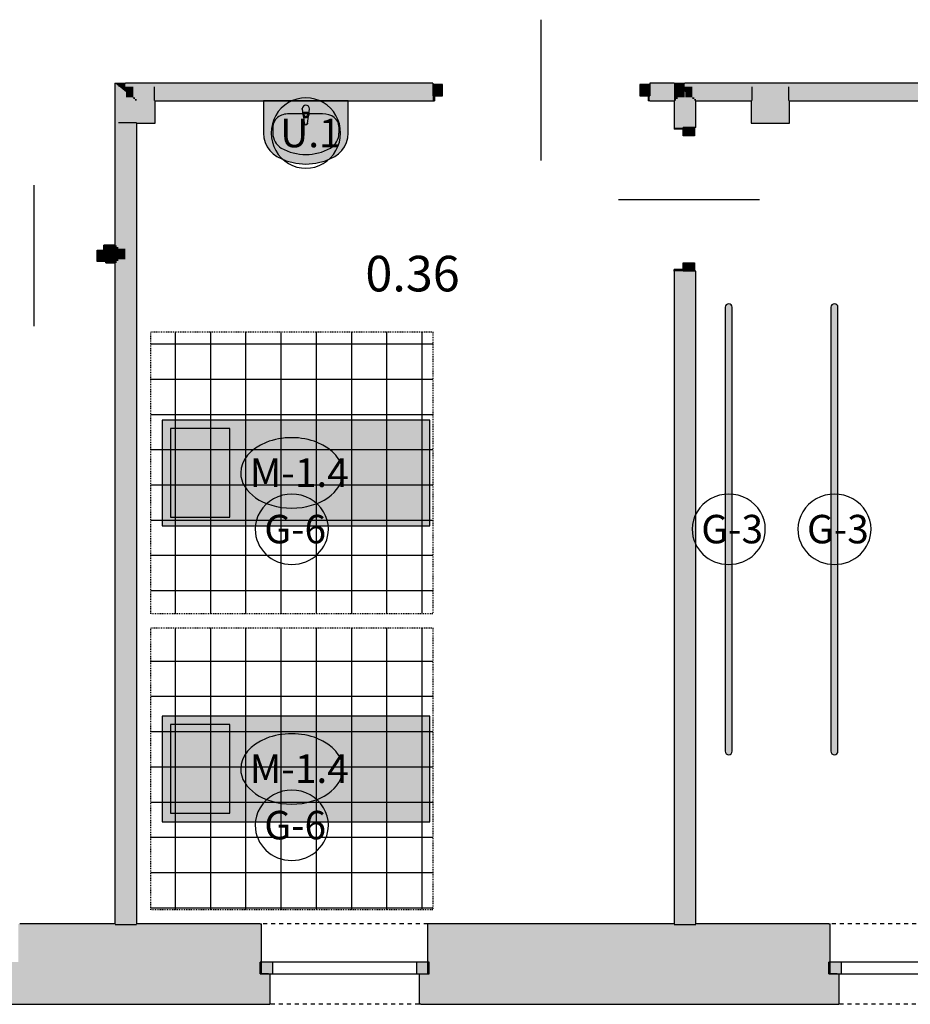
# Model space of a CAD drawing. Extents: x 300 to 9950, y 50 to 2920.
# Drawn here: x 5621 to 6253, y 709 to 1408 of the extents above; entities that cross this region are included whole.
import ezdxf
from ezdxf.xclip import XClip

# ---------------------------------------------------------------- set-up
doc = ezdxf.new("R2010")
doc.units = 0
doc.header["$MEASUREMENT"] = 0
doc.header["$XCLIPFRAME"] = 0
doc.linetypes.add('PRZERYWANA', pattern=[56.444445, 28.222222, -28.222222])
doc.linetypes.add('PRZERYWANA KRÓTKA', pattern=[12, 6, -6])
for name, color, linetype in [('OPISY - MEBLE', 7, 'Continuous'), ('STREFY', 7, 'Continuous'), ('SŁUPY', 7, 'Continuous'), ('WINDY', 7, 'Continuous'), ('WYPOSAŻENIE - MEBLE', 7, 'Continuous'), ('WYPOSAŻENIE SANITARNE', 7, 'Continuous'), ('ŚCIANY DZIAŁOWE', 7, 'Continuous'), ('ŚCIANY KONSTRUKCYJNE.ZEWN.', 7, 'Continuous')]:
    doc.layers.add(name, color=color, linetype=linetype)
doc.styles.add('GENERATED_STYLE_4', font='txt')
pattern_1 = [(0, (2831.63, 352.508), (0, 25), []), (90, (2831.63, 352.508), (-25, 0), [])]

# ---------------------------------------------------------------- blocks, each defined once
blk = doc.blocks.new('Rysunek_2_3', base_point=(2831.63, 352.51))
at = {"layer": 'SŁUPY', "linetype": 'Continuous', "lineweight": 5, "ltscale": 0.101}
for points in [[(5690.13, 1361.01), (5690.13, 1334.01), (5691.13, 1334.01), (5691.13, 1335.01), (5691.13, 1360.01), (5691.13, 1360.49), (5690.49, 1361.01)], [(5691.13, 1361.01), (5690.49, 1361.01), (5691.13, 1360.49)], [(5691.13, 1360.49), (5691.73, 1360.01), (5696.13, 1360.01), (5696.13, 1361.01), (5691.13, 1361.01)], [(5691.13, 1360.01), (5691.73, 1360.01), (5691.13, 1360.49)], [(5696.13, 1360.01), (5696.63, 1360.01), (5701.63, 1360.01), (5716.13, 1360.01), (5717.13, 1360.01), (5717.13, 1361.01), (5696.13, 1361.01)], [(5716.13, 1352.51), (5717.13, 1352.51), (5717.13, 1360.01), (5716.13, 1360.01)], [(6167.13, 1361.01), (6140.13, 1361.01), (6140.13, 1360.01), (6141.13, 1360.01), (6166.13, 1360.01), (6167.13, 1360.01)], [(6140.13, 1352.51), (6141.13, 1352.51), (6141.13, 1360.01), (6140.13, 1360.01)], [(6166.13, 1352.51), (6167.13, 1352.51), (6167.13, 1360.01), (6166.13, 1360.01)], [(5704.13, 1334.01), (5717.13, 1334.01), (5717.13, 1350.01), (5716.13, 1350.01), (5716.13, 1335.01), (5704.13, 1335.01)], [(5716.13, 1352.51), (5716.13, 1351.26), (5717.13, 1351.26), (5717.13, 1352.51)], [(5716.13, 1351.26), (5716.13, 1350.01), (5717.13, 1350.01), (5717.13, 1351.26)], [(6140.13, 1352.51), (6140.13, 1351.26), (6141.13, 1351.26), (6141.13, 1352.51)], [(6140.13, 1350.01), (6141.13, 1350.01), (6141.13, 1351.26), (6140.13, 1351.26)], [(6140.13, 1334.01), (6167.13, 1334.01), (6167.13, 1350.01), (6166.13, 1350.01), (6166.13, 1335.01), (6141.13, 1335.01), (6141.13, 1350.01), (6140.13, 1350.01)], [(6166.13, 1352.51), (6166.13, 1351.26), (6167.13, 1351.26), (6167.13, 1352.51)], [(6166.13, 1350.01), (6167.13, 1350.01), (6167.13, 1351.26), (6166.13, 1351.26)], [(5691.13, 1335.01), (5691.13, 1334.01), (5696.13, 1334.01), (5696.13, 1335.01)], [(5696.13, 1334.01), (5696.63, 1334.01), (5696.63, 1335.01), (5696.13, 1335.01)], [(5701.63, 1335.01), (5696.63, 1335.01), (5696.63, 1334.01), (5701.63, 1334.01)], [(5701.63, 1334.01), (5702.88, 1334.01), (5702.88, 1335.01), (5701.63, 1335.01)], [(5702.88, 1334.01), (5704.13, 1334.01), (5704.13, 1335.01), (5702.88, 1335.01)]]:
    blk.add_hatch(color=250, dxfattribs=at).paths.add_polyline_path(points)
at = {"layer": 'SŁUPY', "linetype": 'Continuous', "ltscale": 0.101}
for points in [[(5691.73, 1360.01), (5691.13, 1360.01), (5691.13, 1335.01), (5696.13, 1335.01), (5696.13, 1356.46)], [(5696.13, 1360.01), (5691.73, 1360.01), (5696.13, 1356.46)], [(5696.13, 1360.01), (5696.13, 1356.46), (5696.63, 1356.06), (5696.63, 1360.01)], [(5696.13, 1335.01), (5696.63, 1335.01), (5696.63, 1352.51), (5696.63, 1356.06), (5696.13, 1356.46)], [(5701.63, 1360.01), (5696.63, 1360.01), (5696.63, 1356.06), (5701.03, 1352.51), (5701.63, 1352.51)], [(5696.63, 1356.06), (5696.63, 1352.51), (5701.03, 1352.51)], [(5716.13, 1360.01), (5701.63, 1360.01), (5701.63, 1352.51), (5702.88, 1352.51), (5716.13, 1352.51)], [(6141.13, 1352.51), (6166.13, 1352.51), (6166.13, 1360.01), (6141.13, 1360.01)], [(5696.63, 1352.51), (5696.63, 1335.01), (5701.63, 1335.01), (5701.63, 1351.26), (5701.63, 1352.02), (5701.03, 1352.51)], [(5701.03, 1352.51), (5701.63, 1352.02), (5701.63, 1352.51)], [(5701.63, 1352.02), (5702.58, 1351.26), (5702.88, 1351.26), (5702.88, 1352.51), (5701.63, 1352.51)], [(5701.63, 1352.02), (5701.63, 1351.26), (5702.58, 1351.26)], [(5701.63, 1335.01), (5702.88, 1335.01), (5702.88, 1350.01), (5702.88, 1351.02), (5702.58, 1351.26), (5701.63, 1351.26)], [(5702.58, 1351.26), (5702.88, 1351.02), (5702.88, 1351.26)], [(5702.88, 1351.26), (5704.13, 1351.26), (5716.13, 1351.26), (5716.13, 1352.51), (5702.88, 1352.51)], [(5704.13, 1351.26), (5702.88, 1351.26), (5702.88, 1351.02), (5704.13, 1350.01)], [(5702.88, 1351.02), (5702.88, 1350.01), (5704.13, 1350.01)], [(5702.88, 1335.01), (5704.13, 1335.01), (5704.13, 1350.01), (5702.88, 1350.01)], [(5716.13, 1351.26), (5704.13, 1351.26), (5704.13, 1350.01), (5716.13, 1350.01)], [(5716.13, 1350.01), (5704.13, 1350.01), (5704.13, 1335.01), (5716.13, 1335.01)], [(6141.13, 1352.51), (6141.13, 1351.26), (6166.13, 1351.26), (6166.13, 1352.51)], [(6141.13, 1350.01), (6166.13, 1350.01), (6166.13, 1351.26), (6141.13, 1351.26)], [(6166.13, 1350.01), (6141.13, 1350.01), (6141.13, 1335.01), (6166.13, 1335.01)], [(5691.13, 765.01), (5691.13, 740.01), (5716.13, 740.01), (5716.13, 765.01), (5704.13, 765.01), (5702.88, 765.01), (5701.63, 765.01), (5696.63, 765.01), (5696.13, 765.01)], [(6141.13, 765.01), (6141.13, 740.01), (6166.13, 740.01), (6166.13, 765.01)]]:
    blk.add_hatch(color=256, dxfattribs=at).paths.add_polyline_path(points)
at = {"layer": 'WYPOSAŻENIE - MEBLE', "linetype": 'Continuous', "lineweight": 15, "ltscale": 0.101}
for points in [[(6126.62, 1203.51, 1), (6121.62, 1203.51), (6121.62, 888.51, 1), (6126.62, 888.51)], [(6201.62, 1203.51, 1), (6196.62, 1203.51), (6196.62, 888.51, 1), (6201.62, 888.51)], [(5912.13, 1048.51), (5912.13, 1123.51), (5722.13, 1123.51), (5722.13, 1048.51)], [(5912.13, 838.51), (5912.13, 913.51), (5722.13, 913.51), (5722.13, 838.51)]]:
    blk.add_hatch(color=251, dxfattribs=at).paths.add_polyline_path(points)
at = {"layer": 'WYPOSAŻENIE - MEBLE', "linetype": 'Continuous', "ltscale": 0.101}
h = blk.add_hatch(dxfattribs=at)
h.set_pattern_fill('SIATKA_25x25_0003', color=256, style=0, pattern_type=2)
h.set_pattern_definition(pattern_1)
h.paths.add_polyline_path([(5714.13, 986.01), (5914.13, 986.01), (5914.13, 1186.01), (5714.13, 1186.01)])
h = blk.add_hatch(dxfattribs=at)
h.set_pattern_fill('SIATKA_25x25_0003', color=256, style=0, pattern_type=2)
h.set_pattern_definition(pattern_1)
h.paths.add_polyline_path([(5714.13, 776.01), (5914.13, 776.01), (5914.13, 976.01), (5714.13, 976.01)])
at = {"layer": 'WYPOSAŻENIE SANITARNE', "linetype": 'Continuous', "lineweight": 15, "ltscale": 0.101}
for points in [[(5794.13, 1350.01), (5794.13, 1327.1), (5794.42, 1323.73), (5795.28, 1320.46), (5796.68, 1317.41), (5798.58, 1314.67), (5800.92, 1312.32), (5803.61, 1310.45), (5810.13, 1307.45), (5817.04, 1305.63), (5824.13, 1305.01), (5831.23, 1305.63), (5838.13, 1307.45), (5844.65, 1310.45), (5847.35, 1312.32), (5849.68, 1314.67), (5851.58, 1317.41), (5852.98, 1320.46), (5853.84, 1323.73), (5854.13, 1327.1), (5854.13, 1350.01)], [(5821.63, 1344.28), (5822.03, 1340.08, 0.12102), (5822.36, 1339.13), (5823.02, 1333.84, 0.882566), (5825.24, 1333.84), (5825.9, 1339.13, 0.12102), (5826.23, 1340.08), (5826.63, 1344.28, 1)]]:
    blk.add_hatch(color=251, dxfattribs=at).paths.add_polyline_path(points)
at = {"layer": 'ŚCIANY DZIAŁOWE', "linetype": 'Continuous', "ltscale": 0.101}
for points in [[(5689.88, 1247.51), (5689.88, 1361.5), (5688.63, 1362.51), (5688.63, 1247.51)], [(5688.63, 1362.51), (5689.88, 1361.5), (5689.88, 1362.51)], [(5689.88, 1361.5), (5690.18, 1361.26), (5691.13, 1361.26), (5691.13, 1362.51), (5689.88, 1362.51)], [(5691.13, 1361.26), (5696.13, 1361.26), (5696.13, 1362.51), (5691.13, 1362.51)], [(5914.13, 1362.51), (5696.13, 1362.51), (5696.13, 1361.26), (5914.13, 1361.26), (5914.13, 1361.51)], [(6068.13, 1361.51), (6068.13, 1361.26), (6085.38, 1361.26), (6085.38, 1362.51), (6068.13, 1362.51)], [(6086.63, 1361.26), (6086.63, 1361.5), (6085.38, 1362.51), (6085.38, 1361.26)], [(6085.38, 1362.51), (6086.63, 1361.5), (6086.63, 1362.51)], [(6086.63, 1361.5), (6086.93, 1361.26), (6087.88, 1361.26), (6087.88, 1362.51), (6086.63, 1362.51)], [(6087.88, 1361.26), (6092.88, 1361.26), (6092.88, 1362.51), (6087.88, 1362.51)], [(6421.13, 1362.51), (6092.88, 1362.51), (6092.88, 1361.26), (6421.13, 1361.26), (6421.13, 1361.51)], [(5689.88, 1361.5), (5689.88, 1246.26), (5691.13, 1246.26), (5691.13, 1334.01), (5690.13, 1334.01), (5690.13, 1361.01), (5690.49, 1361.01)], [(5691.13, 1361.26), (5690.18, 1361.26), (5690.49, 1361.01), (5691.13, 1361.01)], [(5696.13, 1361.26), (5691.13, 1361.26), (5691.13, 1361.01), (5696.13, 1361.01)], [(5696.13, 1361.26), (5696.13, 1361.01), (5717.13, 1361.01), (5717.13, 1360.01), (5914.13, 1360.01), (5914.13, 1361.26)], [(5914.13, 1360.01), (5717.13, 1360.01), (5717.13, 1352.51), (5914.13, 1352.51), (5914.13, 1353.51)], [(6085.38, 1361.26), (6068.13, 1361.26), (6068.13, 1360.01), (6085.38, 1360.01)], [(6068.13, 1360.01), (6068.13, 1353.51), (6068.13, 1352.51), (6085.38, 1352.51), (6085.38, 1360.01)], [(6086.63, 1360.01), (6086.63, 1361.26), (6085.38, 1361.26), (6085.38, 1360.01)], [(6086.63, 1352.51), (6086.63, 1360.01), (6085.38, 1360.01), (6085.38, 1352.51)], [(6086.93, 1361.26), (6086.63, 1361.5), (6086.63, 1361.26)], [(6087.88, 1360.01), (6087.88, 1360.49), (6086.93, 1361.26), (6086.63, 1361.26), (6086.63, 1360.01)], [(6087.88, 1352.51), (6087.88, 1360.01), (6086.63, 1360.01), (6086.63, 1352.51)], [(6087.88, 1361.26), (6086.93, 1361.26), (6087.88, 1360.49)], [(6087.88, 1360.49), (6088.48, 1360.01), (6092.88, 1360.01), (6092.88, 1361.26), (6087.88, 1361.26)], [(6088.48, 1360.01), (6087.88, 1360.49), (6087.88, 1360.01)], [(6092.88, 1352.51), (6092.88, 1356.46), (6088.48, 1360.01), (6087.88, 1360.01), (6087.88, 1352.51)], [(6092.88, 1360.01), (6088.48, 1360.01), (6092.88, 1356.46)], [(6092.88, 1360.01), (6140.13, 1360.01), (6140.13, 1361.01), (6167.13, 1361.01), (6167.13, 1360.01), (6421.13, 1360.01), (6421.13, 1361.26), (6092.88, 1361.26)], [(6092.88, 1356.46), (6093.38, 1356.06), (6093.38, 1360.01), (6092.88, 1360.01)], [(6092.88, 1356.46), (6092.88, 1331.01), (6093.38, 1331.01), (6093.38, 1356.06)], [(6093.38, 1356.06), (6097.78, 1352.51), (6098.38, 1352.51), (6098.38, 1360.01), (6093.38, 1360.01)], [(6097.78, 1352.51), (6093.38, 1356.06), (6093.38, 1352.51)], [(6098.38, 1352.51), (6140.13, 1352.51), (6140.13, 1360.01), (6098.38, 1360.01)], [(6421.13, 1360.01), (6167.13, 1360.01), (6167.13, 1352.51), (6421.13, 1352.51), (6421.13, 1353.51)], [(5717.13, 1352.51), (5717.13, 1351.26), (5914.13, 1351.26), (5914.13, 1352.51)], [(5914.13, 1351.26), (5717.13, 1351.26), (5717.13, 1350.01), (5914.13, 1350.01)], [(5914.13, 1350.01), (5915.38, 1350.01), (5915.38, 1353.51), (5914.13, 1353.51), (5914.13, 1351.26)], [(6066.88, 1350.01), (6068.13, 1350.01), (6068.13, 1351.26), (6068.13, 1353.51), (6066.88, 1353.51)], [(6068.13, 1352.51), (6068.13, 1351.26), (6085.38, 1351.26), (6085.38, 1352.51)], [(6068.13, 1351.26), (6068.13, 1350.01), (6085.38, 1350.01), (6085.38, 1351.26)], [(6086.63, 1351.26), (6086.63, 1352.51), (6085.38, 1352.51), (6085.38, 1351.26)], [(6086.63, 1350.01), (6086.63, 1351.26), (6085.38, 1351.26), (6085.38, 1350.01)], [(6085.38, 1350.01), (6085.38, 1331.01), (6086.63, 1331.01), (6086.63, 1350.01)], [(6087.88, 1351.26), (6087.88, 1352.51), (6086.63, 1352.51), (6086.63, 1351.26)], [(6086.63, 1351.26), (6086.63, 1331.01), (6087.88, 1331.01), (6087.88, 1351.26)], [(6087.88, 1352.51), (6087.88, 1331.01), (6091.88, 1331.01), (6092.88, 1331.01), (6092.88, 1352.51)], [(6093.38, 1352.51), (6093.38, 1331.01), (6098.38, 1331.01), (6098.38, 1352.02), (6097.78, 1352.51)], [(6098.38, 1352.51), (6097.78, 1352.51), (6098.38, 1352.02)], [(6098.38, 1352.02), (6099.33, 1351.26), (6099.63, 1351.26), (6099.63, 1352.51), (6098.38, 1352.51)], [(6099.33, 1351.26), (6098.38, 1352.02), (6098.38, 1351.26)], [(6098.38, 1351.26), (6098.38, 1331.01), (6099.63, 1331.01), (6099.63, 1351.02), (6099.33, 1351.26)], [(6099.63, 1351.26), (6099.33, 1351.26), (6099.63, 1351.02)], [(6099.63, 1351.26), (6140.13, 1351.26), (6140.13, 1352.51), (6099.63, 1352.51)], [(6099.63, 1351.02), (6100.88, 1350.01), (6100.88, 1351.26), (6099.63, 1351.26)], [(6100.88, 1350.01), (6099.63, 1351.02), (6099.63, 1350.01)], [(6099.63, 1350.01), (6099.63, 1331.01), (6099.88, 1331.01), (6100.88, 1331.01), (6100.88, 1350.01)], [(6100.88, 1350.01), (6140.13, 1350.01), (6140.13, 1351.26), (6100.88, 1351.26)], [(6167.13, 1352.51), (6167.13, 1351.26), (6421.13, 1351.26), (6421.13, 1352.51)], [(6421.13, 1351.26), (6167.13, 1351.26), (6167.13, 1350.01), (6421.13, 1350.01)], [(5691.13, 1245.01), (5696.13, 1245.01), (5696.13, 1334.01), (5691.13, 1334.01)], [(5696.13, 1245.01), (5696.63, 1245.01), (5696.63, 1334.01), (5696.13, 1334.01)], [(5696.63, 1245.01), (5701.63, 1245.01), (5701.63, 1334.01), (5696.63, 1334.01)], [(5701.63, 1245.01), (5702.88, 1245.01), (5702.88, 1334.01), (5701.63, 1334.01)], [(5702.88, 1245.01), (5704.13, 1245.01), (5704.13, 1334.01), (5702.88, 1334.01)], [(6085.38, 1329.76), (6091.88, 1329.76), (6091.88, 1331.01), (6086.63, 1331.01), (6085.38, 1331.01)], [(5682.13, 1247.51), (5680.88, 1247.51), (5680.88, 1244.01), (5682.13, 1244.01), (5682.13, 1246.26)], [(5688.63, 1247.51), (5682.13, 1247.51), (5682.13, 1246.26), (5688.63, 1246.26)], [(5688.63, 1246.26), (5682.13, 1246.26), (5682.13, 1245.01), (5688.63, 1245.01)], [(5682.13, 1245.01), (5682.13, 1244.01), (5682.13, 1237.51), (5688.63, 1237.51), (5688.63, 1245.01)], [(5689.88, 1246.26), (5689.88, 1247.51), (5688.63, 1247.51), (5688.63, 1246.26)], [(5689.88, 1245.01), (5689.88, 1246.26), (5688.63, 1246.26), (5688.63, 1245.01)], [(5689.88, 1237.51), (5689.88, 1245.01), (5688.63, 1245.01), (5688.63, 1237.51)], [(5691.13, 1245.01), (5691.13, 1246.26), (5689.88, 1246.26), (5689.88, 1245.01)], [(5691.13, 1237.51), (5691.13, 1245.01), (5689.88, 1245.01), (5689.88, 1237.51)], [(5696.13, 1237.51), (5696.13, 1245.01), (5691.13, 1245.01), (5691.13, 1237.51)], [(5696.13, 1245.01), (5696.13, 766.01), (5696.63, 766.01), (5696.63, 1245.01)], [(5696.63, 1245.01), (5696.63, 766.01), (5701.63, 766.01), (5701.63, 1245.01)], [(5702.88, 766.01), (5702.88, 1245.01), (5701.63, 1245.01), (5701.63, 766.01)], [(5704.13, 766.01), (5704.13, 1245.01), (5702.88, 1245.01), (5702.88, 766.01)], [(5682.13, 1237.51), (5682.13, 1236.26), (5688.63, 1236.26), (5688.63, 1237.51)], [(5689.88, 1236.26), (5689.88, 1237.51), (5688.63, 1237.51), (5688.63, 1236.26)], [(5691.13, 1236.26), (5691.13, 1237.51), (5689.88, 1237.51), (5689.88, 1236.26)], [(5691.13, 1237.51), (5691.13, 766.01), (5696.13, 766.01), (5696.13, 1237.51)], [(5682.13, 1236.01), (5682.13, 1235.01), (5688.63, 1235.01), (5688.63, 1236.26), (5682.13, 1236.26)], [(5689.88, 1235.01), (5689.88, 1236.26), (5688.63, 1236.26), (5688.63, 1235.01)], [(5688.63, 1235.01), (5688.63, 766.01), (5689.88, 766.01), (5689.88, 1235.01)], [(5689.88, 1236.26), (5689.88, 766.01), (5691.13, 766.01), (5691.13, 1236.26)], [(6085.38, 1229.01), (6086.63, 1229.01), (6091.88, 1229.01), (6091.88, 1230.26), (6085.38, 1230.26)], [(6085.38, 766.01), (6086.63, 766.01), (6086.63, 1229.01), (6085.38, 1229.01)], [(6087.88, 1229.01), (6086.63, 1229.01), (6086.63, 766.01), (6087.88, 766.01)], [(6087.88, 766.01), (6092.88, 766.01), (6092.88, 1229.01), (6091.88, 1229.01), (6087.88, 1229.01)], [(6093.38, 1229.01), (6092.88, 1229.01), (6092.88, 766.01), (6093.38, 766.01)], [(6098.38, 1229.01), (6093.38, 1229.01), (6093.38, 766.01), (6098.38, 766.01)], [(6099.63, 1229.01), (6098.38, 1229.01), (6098.38, 766.01), (6099.63, 766.01)], [(6099.63, 766.01), (6100.88, 766.01), (6100.88, 1229.01), (6099.88, 1229.01), (6099.63, 1229.01)]]:
    blk.add_hatch(color=256, dxfattribs=at).paths.add_polyline_path(points)
at = {"layer": 'ŚCIANY DZIAŁOWE', "linetype": 'Continuous', "lineweight": 15, "ltscale": 0.101}
for points in [[(5914.13, 1353.51), (5921.13, 1353.51), (5921.13, 1361.51), (5914.13, 1361.51)], [(6068.13, 1361.51), (6061.13, 1361.51), (6061.13, 1353.51), (6068.13, 1353.51)], [(6099.88, 1331.01), (6091.88, 1331.01), (6091.88, 1325.01), (6099.88, 1325.01)], [(5682.13, 1236.01), (5682.13, 1244.01), (5676.13, 1244.01), (5676.13, 1236.01)], [(6091.88, 1229.01), (6099.88, 1229.01), (6099.88, 1235.01), (6091.88, 1235.01)]]:
    blk.add_hatch(color=255, dxfattribs=at).paths.add_polyline_path(points)
at = {"layer": 'ŚCIANY KONSTRUKCYJNE.ZEWN.', "linetype": 'Continuous', "lineweight": 5, "ltscale": 0.101}
for points in [[(5621.13, 766.01), (5620.13, 766.01), (5620.13, 739.01), (5621.13, 739.01), (5621.13, 765.01)], [(5688.63, 766.01), (5621.13, 766.01), (5621.13, 765.01), (5688.63, 765.01)], [(5704.13, 765.01), (5791.63, 765.01), (5791.63, 766.01), (5704.13, 766.01)], [(5792.63, 766.01), (5791.63, 766.01), (5791.63, 765.01), (5791.63, 739.01), (5792.63, 739.01)], [(5911.63, 766.01), (5910.63, 766.01), (5910.63, 739.01), (5911.63, 739.01), (5911.63, 765.01)], [(5911.63, 766.01), (5911.63, 765.01), (6085.38, 765.01), (6085.38, 766.01)], [(6100.88, 766.01), (6100.88, 765.01), (6195.13, 765.01), (6195.13, 766.01)], [(6196.13, 766.01), (6195.13, 766.01), (6195.13, 765.01), (6195.13, 739.01), (6196.13, 739.01)]]:
    blk.add_hatch(color=250, dxfattribs=at).paths.add_polyline_path(points)
at = {"layer": 'ŚCIANY KONSTRUKCYJNE.ZEWN.', "linetype": 'Continuous', "ltscale": 0.101}
for points in [[(5691.13, 765.01), (5621.13, 765.01), (5621.13, 740.01), (5691.13, 740.01)], [(5688.63, 765.01), (5689.88, 765.01), (5689.88, 766.01), (5688.63, 766.01)], [(5689.88, 765.01), (5691.13, 765.01), (5691.13, 766.01), (5689.88, 766.01)], [(5691.13, 765.01), (5696.13, 765.01), (5696.13, 766.01), (5691.13, 766.01)], [(5696.13, 765.01), (5696.63, 765.01), (5696.63, 766.01), (5696.13, 766.01)], [(5696.63, 765.01), (5701.63, 765.01), (5701.63, 766.01), (5696.63, 766.01)], [(5701.63, 765.01), (5702.88, 765.01), (5702.88, 766.01), (5701.63, 766.01)], [(5702.88, 765.01), (5704.13, 765.01), (5704.13, 766.01), (5702.88, 766.01)], [(5716.13, 765.01), (5716.13, 740.01), (5791.63, 740.01), (5791.63, 765.01)], [(6141.13, 765.01), (5911.63, 765.01), (5911.63, 740.01), (6141.13, 740.01)], [(6085.38, 765.01), (6086.63, 765.01), (6086.63, 766.01), (6085.38, 766.01)], [(6086.63, 765.01), (6087.88, 765.01), (6087.88, 766.01), (6086.63, 766.01)], [(6087.88, 765.01), (6092.88, 765.01), (6092.88, 766.01), (6087.88, 766.01)], [(6092.88, 765.01), (6093.38, 765.01), (6093.38, 766.01), (6092.88, 766.01)], [(6093.38, 765.01), (6098.38, 765.01), (6098.38, 766.01), (6093.38, 766.01)], [(6098.38, 765.01), (6099.63, 765.01), (6099.63, 766.01), (6098.38, 766.01)], [(6099.63, 765.01), (6100.88, 765.01), (6100.88, 766.01), (6099.63, 766.01)], [(6166.13, 765.01), (6166.13, 740.01), (6195.13, 740.01), (6195.13, 765.01)], [(5621.13, 730.51), (5615.13, 730.51), (5615.13, 710.01), (5797.63, 710.01), (5797.63, 730.51), (5791.63, 730.51), (5791.63, 739.01), (5791.63, 740.01), (5621.13, 740.01), (5621.13, 739.01)], [(5911.63, 730.51), (5905.63, 730.51), (5905.63, 710.01), (6201.13, 710.01), (6201.13, 730.51), (6195.13, 730.51), (6195.13, 739.01), (6195.13, 740.01), (5911.63, 740.01), (5911.63, 739.01)], [(5797.63, 709.01), (5798.63, 709.01), (5798.63, 730.51), (5797.63, 730.51), (5797.63, 710.01)], [(5904.63, 709.01), (5905.63, 709.01), (5905.63, 710.01), (5905.63, 730.51), (5904.63, 730.51)], [(6201.13, 709.01), (6202.13, 709.01), (6202.13, 730.51), (6201.13, 730.51), (6201.13, 710.01)], [(5615.13, 710.01), (5615.13, 709.01), (5797.63, 709.01), (5797.63, 710.01)], [(5905.63, 710.01), (5905.63, 709.01), (6201.13, 709.01), (6201.13, 710.01)]]:
    blk.add_hatch(color=256, dxfattribs=at).paths.add_polyline_path(points)
at = {"layer": 'ŚCIANY KONSTRUKCYJNE.ZEWN.', "linetype": 'Continuous', "lineweight": 15, "ltscale": 0.101}
for points in [[(5621.13, 739.01), (5612.13, 739.01), (5612.13, 730.51), (5621.13, 730.51)], [(5791.63, 730.51), (5800.63, 730.51), (5800.63, 739.01), (5791.63, 739.01)], [(5911.63, 739.01), (5902.63, 739.01), (5902.63, 730.51), (5911.63, 730.51)], [(6195.13, 730.51), (6204.13, 730.51), (6204.13, 739.01), (6195.13, 739.01)]]:
    blk.add_hatch(color=255, dxfattribs=at).paths.add_polyline_path(points)
at = {"layer": 'OPISY - MEBLE', "color": 214, "linetype": 'Continuous', "lineweight": 25, "ltscale": 0.101}
for start_param, end_param in [(4.712389, 7.853982), (1.570796, 4.712389)]:
    blk.add_ellipse((5824.13, 1327.1), major_axis=(0, 24.95), ratio=0.986668, start_param=start_param, end_param=end_param, dxfattribs=at)
at = {"layer": 'OPISY - MEBLE', "color": 150, "linetype": 'Continuous', "lineweight": 25, "ltscale": 0.101}
for centre, major_axis, ratio, start_param, end_param in [((5814.13, 1086.01), (36.22, 0), 0.688976, 0, 3.141593), ((5814.13, 1086.01), (36.22, 0), 0.688976, 3.141593, 6.283185), ((5814.13, 1046.01), (25.95, 0), 0.961538, 0, 3.141593), ((6124.12, 1046.01), (25.95, 0), 0.961538, 0, 3.141593), ((6199.12, 1046.01), (25.95, 0), 0.961538, 0, 3.141593), ((5814.13, 1046.01), (25.95, 0), 0.961538, 3.141593, 6.283185), ((6124.12, 1046.01), (25.95, 0), 0.961538, 3.141593, 6.283185), ((6199.12, 1046.01), (25.95, 0), 0.961538, 3.141593, 6.283185), ((5814.13, 876.01), (36.22, 0), 0.688976, 0, 3.141593), ((5814.13, 876.01), (36.22, 0), 0.688976, 3.141593, 6.283185), ((5814.13, 836.01), (25.95, 0), 0.961538, 0, 3.141593), ((5814.13, 836.01), (25.95, 0), 0.961538, 3.141593, 6.283185)]:
    blk.add_ellipse(centre, major_axis=major_axis, ratio=ratio, start_param=start_param, end_param=end_param, dxfattribs=at)
at = {"layer": 'SŁUPY', "linetype": 'Continuous', "ltscale": 0.101}
for p, q in [((5717.13, 1334.01), (5717.13, 1350.01)), ((6140.13, 1350.01), (6140.13, 1334.01)), ((6167.13, 1334.01), (6167.13, 1350.01)), ((5704.13, 1334.01), (5717.13, 1334.01)), ((6140.13, 1334.01), (6167.13, 1334.01))]:
    blk.add_line(p, q, dxfattribs=at)
at = {"layer": 'WINDY', "linetype": 'Continuous', "ltscale": 0.101}
for p, q in [((5914.13, 1362.51), (5914.13, 1361.51)), ((6068.13, 1362.51), (6068.13, 1361.51)), ((5914.13, 1361.51), (5914.13, 1361.26)), ((5914.13, 1361.26), (5914.13, 1360.01)), ((5914.13, 1360.01), (5914.13, 1353.51)), ((6068.13, 1361.51), (6068.13, 1361.26)), ((6068.13, 1361.26), (6068.13, 1360.01)), ((6068.13, 1360.01), (6068.13, 1353.51)), ((5914.13, 1350.01), (5915.38, 1350.01)), ((5915.38, 1353.51), (5915.38, 1350.01)), ((6066.88, 1353.51), (6066.88, 1350.01)), ((6068.13, 1350.01), (6066.88, 1350.01)), ((6085.38, 1331.01), (6085.38, 1329.76)), ((6091.88, 1329.76), (6085.38, 1329.76)), ((6092.88, 1331.01), (6091.88, 1331.01)), ((6093.38, 1331.01), (6092.88, 1331.01)), ((6098.38, 1331.01), (6093.38, 1331.01)), ((6099.63, 1331.01), (6098.38, 1331.01)), ((6099.88, 1331.01), (6099.63, 1331.01)), ((6100.88, 1331.01), (6099.88, 1331.01)), ((5680.88, 1244.01), (5680.88, 1247.51)), ((5682.13, 1247.51), (5680.88, 1247.51)), ((5682.13, 1237.51), (5682.13, 1244.01)), ((5682.13, 1236.26), (5682.13, 1237.51)), ((5682.13, 1236.01), (5682.13, 1236.26)), ((5682.13, 1235.01), (5682.13, 1236.01)), ((6091.88, 1230.26), (6085.38, 1230.26)), ((6085.38, 1229.01), (6085.38, 1230.26)), ((6092.88, 1229.01), (6091.88, 1229.01)), ((6093.38, 1229.01), (6092.88, 1229.01)), ((6098.38, 1229.01), (6093.38, 1229.01)), ((6099.63, 1229.01), (6098.38, 1229.01)), ((6099.88, 1229.01), (6099.63, 1229.01)), ((6100.88, 1229.01), (6099.88, 1229.01)), ((5791.63, 766.01), (5792.63, 766.01)), ((5792.63, 739.01), (5792.63, 766.01)), ((5910.63, 739.01), (5910.63, 766.01)), ((5911.63, 766.01), (5910.63, 766.01)), ((6195.13, 766.01), (6196.13, 766.01)), ((6196.13, 739.01), (6196.13, 766.01)), ((5791.63, 730.51), (5791.63, 739.01)), ((5911.63, 730.51), (5911.63, 739.01)), ((6195.13, 730.51), (6195.13, 739.01)), ((5797.63, 730.51), (5791.63, 730.51)), ((5798.63, 730.51), (5798.63, 709.01)), ((5904.63, 730.51), (5904.63, 709.01)), ((5905.63, 730.51), (5911.63, 730.51)), ((6201.13, 730.51), (6195.13, 730.51)), ((6202.13, 730.51), (6202.13, 709.01)), ((5797.63, 709.01), (5798.63, 709.01)), ((5905.63, 709.01), (5904.63, 709.01)), ((6201.13, 709.01), (6202.13, 709.01))]:
    blk.add_line(p, q, dxfattribs=at)
at = {"layer": 'WYPOSAŻENIE - MEBLE', "linetype": 'Continuous', "ltscale": 0.101}
for p, q in [((6121.62, 1203.51), (6121.62, 888.51)), ((6126.62, 888.51), (6126.62, 1203.51)), ((6196.62, 1203.51), (6196.62, 888.51)), ((6201.62, 888.51), (6201.62, 1203.51)), ((5912.13, 1123.51), (5722.13, 1123.51)), ((5722.13, 1123.51), (5722.13, 1048.51)), ((5912.13, 1048.51), (5912.13, 1123.51)), ((5770.13, 1117.51), (5728.13, 1117.51)), ((5728.13, 1117.51), (5728.13, 1054.51)), ((5770.13, 1054.51), (5770.13, 1117.51)), ((5722.13, 1048.51), (5912.13, 1048.51)), ((5728.13, 1054.51), (5770.13, 1054.51)), ((5912.13, 913.51), (5722.13, 913.51)), ((5722.13, 913.51), (5722.13, 838.51)), ((5912.13, 838.51), (5912.13, 913.51)), ((5770.13, 907.51), (5728.13, 907.51)), ((5728.13, 907.51), (5728.13, 844.51)), ((5770.13, 844.51), (5770.13, 907.51)), ((5722.13, 838.51), (5912.13, 838.51)), ((5728.13, 844.51), (5770.13, 844.51))]:
    blk.add_line(p, q, dxfattribs=at)
at = {"layer": 'WYPOSAŻENIE - MEBLE', "linetype": 'PRZERYWANA KRÓTKA', "ltscale": 0.101}
for p, q in [((5714.13, 1186.01), (5914.13, 1186.01)), ((5714.13, 986.01), (5714.13, 1186.01)), ((5914.13, 1186.01), (5914.13, 986.01)), ((5914.13, 986.01), (5714.13, 986.01)), ((5714.13, 976.01), (5914.13, 976.01)), ((5714.13, 776.01), (5714.13, 976.01)), ((5914.13, 976.01), (5914.13, 776.01)), ((5914.13, 776.01), (5714.13, 776.01))]:
    blk.add_line(p, q, dxfattribs=at)
at = {"layer": 'WYPOSAŻENIE - MEBLE', "linetype": 'Continuous', "ltscale": 0.101}
for centre, start, end in [((6124.12, 1203.51), 0, 180), ((6199.12, 1203.51), 0, 180), ((6124.12, 888.51), 180, 0), ((6199.12, 888.51), 180, 0)]:
    blk.add_arc(centre, 2.5, start, end, dxfattribs=at)
at = {"layer": 'WYPOSAŻENIE SANITARNE', "linetype": 'Continuous', "ltscale": 0.101}
for p, q in [((5794.13, 1350.01), (5794.13, 1327.1)), ((5854.13, 1350.01), (5794.13, 1350.01)), ((5854.13, 1327.1), (5854.13, 1350.01)), ((5821.63, 1344.28), (5822.03, 1340.08)), ((5822.77, 1340.3), (5822.77, 1341.79)), ((5822.77, 1341.79), (5825.49, 1341.79)), ((5825.49, 1341.79), (5825.49, 1340.3)), ((5826.23, 1340.08), (5826.63, 1344.28)), ((5836.01, 1340.78), (5812.25, 1340.78)), ((5822.36, 1339.13), (5823.02, 1333.84)), ((5825.24, 1333.84), (5825.9, 1339.13)), ((5800.65, 1331.68), (5800.65, 1327.1)), ((5847.61, 1331.68), (5847.61, 1327.1)), ((5794.13, 1327.1), (5794.42, 1323.73)), ((5794.42, 1323.73), (5795.28, 1320.46)), ((5795.28, 1320.46), (5796.68, 1317.41)), ((5851.58, 1317.41), (5852.98, 1320.46)), ((5852.98, 1320.46), (5853.84, 1323.73)), ((5853.84, 1323.73), (5854.13, 1327.1)), ((5796.68, 1317.41), (5798.58, 1314.67)), ((5798.58, 1314.67), (5800.92, 1312.32)), ((5847.35, 1312.32), (5849.68, 1314.67)), ((5849.68, 1314.67), (5851.58, 1317.41)), ((5800.92, 1312.32), (5803.61, 1310.45)), ((5803.61, 1310.45), (5810.13, 1307.45)), ((5810.13, 1307.45), (5817.04, 1305.63)), ((5831.23, 1305.63), (5838.13, 1307.45)), ((5838.13, 1307.45), (5844.65, 1310.45)), ((5844.65, 1310.45), (5847.35, 1312.32)), ((5817.04, 1305.63), (5824.13, 1305.01)), ((5824.13, 1305.01), (5831.23, 1305.63))]:
    blk.add_line(p, q, dxfattribs=at)
for centre, radius, start, end in [((5824.13, 1344.28), 2.5, 0, 180), ((5824.13, 1340.27), 2.11, 185.16961, 212.77103), ((5824.13, 1340.27), 2.11, 212.77103, 327.22897), ((5824.13, 1340.3), 1.36, 180, 0), ((5824.13, 1340.27), 2.11, 327.22897, 354.83039), ((5824.13, 1333.98), 1.12, 187.13892, 352.86108)]:
    blk.add_arc(centre, radius, start, end, dxfattribs=at)
for centre, major_axis, ratio, start_param, end_param in [((5812.26, 1331.68), (11.61, 0), 0.783646, 1.570796, 3.141593), ((5836, 1331.68), (11.61, 0), 0.783646, 0, 1.570796), ((5812.25, 1327.1), (0, 12.12), 0.956522, 1.570796, 2.644618), ((5836.02, 1327.1), (0, 12.12), 0.956522, 3.638567, 4.712389), ((5824.13, 1350.01), (0, 38.18), 0.956522, 2.644618, 3.638567)]:
    blk.add_ellipse(centre, major_axis=major_axis, ratio=ratio, start_param=start_param, end_param=end_param, dxfattribs=at)
for p in [(5821.63, 1344.28), (5822.36, 1339.13), (5826.23, 1340.08), (5825.24, 1333.84)]:
    blk.add_point(p, dxfattribs=at)
at = {"layer": 'ŚCIANY DZIAŁOWE', "linetype": 'Continuous', "ltscale": 0.101}
for p, q in [((5991.13, 1307.51), (5991.13, 1407.51)), ((5921.13, 1361.51), (5914.13, 1361.51)), ((5914.13, 1361.51), (5914.13, 1353.51)), ((5914.13, 1361.51), (5914.13, 1361.26)), ((5914.13, 1361.26), (5914.13, 1360.01)), ((5914.13, 1360.01), (5914.13, 1353.51)), ((5915.13, 1361.51), (5915.13, 1353.51)), ((5921.13, 1353.51), (5921.13, 1361.51)), ((6068.13, 1361.51), (6061.13, 1361.51)), ((6061.13, 1361.51), (6061.13, 1353.51)), ((6067.13, 1361.51), (6067.13, 1353.51)), ((6068.13, 1353.51), (6068.13, 1361.51)), ((6068.13, 1361.51), (6068.13, 1361.26)), ((6068.13, 1361.26), (6068.13, 1360.01)), ((6068.13, 1360.01), (6068.13, 1353.51)), ((5914.13, 1353.51), (5921.13, 1353.51)), ((6061.13, 1353.51), (6068.13, 1353.51)), ((6091.88, 1325.01), (6091.88, 1331.01)), ((6091.88, 1331.01), (6099.88, 1331.01)), ((6092.88, 1331.01), (6091.88, 1331.01)), ((6099.88, 1330.01), (6091.88, 1330.01)), ((6093.38, 1331.01), (6092.88, 1331.01)), ((6098.38, 1331.01), (6093.38, 1331.01)), ((6099.63, 1331.01), (6098.38, 1331.01)), ((6099.88, 1331.01), (6099.63, 1331.01)), ((6099.88, 1331.01), (6099.88, 1325.01)), ((6099.88, 1325.01), (6091.88, 1325.01)), ((5631.13, 1290.01), (5631.13, 1190.01)), ((6045.88, 1280.01), (6145.88, 1280.01)), ((5676.13, 1236.01), (5676.13, 1244.01)), ((5676.13, 1244.01), (5682.13, 1244.01)), ((5681.13, 1236.01), (5681.13, 1244.01)), ((5682.13, 1244.01), (5682.13, 1236.01)), ((5682.13, 1237.51), (5682.13, 1244.01)), ((5682.13, 1236.26), (5682.13, 1237.51)), ((5682.13, 1236.01), (5676.13, 1236.01)), ((5682.13, 1236.01), (5682.13, 1236.26)), ((6091.88, 1229.01), (6091.88, 1235.01)), ((6091.88, 1235.01), (6099.88, 1235.01)), ((6099.88, 1230.01), (6091.88, 1230.01)), ((6099.88, 1235.01), (6099.88, 1229.01)), ((6099.88, 1229.01), (6091.88, 1229.01)), ((6092.88, 1229.01), (6091.88, 1229.01)), ((6093.38, 1229.01), (6092.88, 1229.01)), ((6098.38, 1229.01), (6093.38, 1229.01)), ((6099.63, 1229.01), (6098.38, 1229.01)), ((6099.88, 1229.01), (6099.63, 1229.01))]:
    blk.add_line(p, q, dxfattribs=at)
at = {"layer": 'ŚCIANY DZIAŁOWE', "linetype": 'Continuous', "ltscale": 0.101, "flags": 128}
for points in [[(5688.63, 1362.51), (5688.63, 1247.51)], [(5688.63, 1362.51), (5689.88, 1362.51)], [(5689.88, 1362.51), (5691.13, 1362.51)], [(5691.13, 1362.51), (5696.13, 1362.51)], [(5914.13, 1362.51), (5696.13, 1362.51)], [(6085.38, 1362.51), (6068.13, 1362.51)], [(6085.38, 1362.51), (6086.63, 1362.51)], [(6086.63, 1362.51), (6087.88, 1362.51)], [(6087.88, 1362.51), (6092.88, 1362.51)], [(6421.13, 1362.51), (6092.88, 1362.51)], [(5717.13, 1350.01), (5914.13, 1350.01)], [(6068.13, 1350.01), (6085.38, 1350.01)], [(6085.38, 1350.01), (6085.38, 1331.01)], [(6100.88, 1331.01), (6100.88, 1350.01)], [(6100.88, 1350.01), (6140.13, 1350.01)], [(6167.13, 1350.01), (6421.13, 1350.01)], [(5704.13, 1245.01), (5704.13, 1334.01)], [(5688.63, 1247.51), (5682.13, 1247.51)], [(5704.13, 766.01), (5704.13, 1245.01)], [(5682.13, 1235.01), (5688.63, 1235.01)], [(5688.63, 1235.01), (5688.63, 766.01)], [(6085.38, 1229.01), (6085.38, 766.01)], [(6100.88, 766.01), (6100.88, 1229.01)]]:
    blk.add_lwpolyline(points, dxfattribs=at)
at = {"layer": 'ŚCIANY KONSTRUKCYJNE.ZEWN.', "linetype": 'PRZERYWANA', "ltscale": 0.101}
for p, q in [((5910.63, 766.01), (5792.63, 766.01)), ((6314.13, 766.01), (6196.13, 766.01)), ((5904.63, 709.01), (5798.63, 709.01)), ((6308.13, 709.01), (6202.13, 709.01))]:
    blk.add_line(p, q, dxfattribs=at)
at = {"layer": 'ŚCIANY KONSTRUKCYJNE.ZEWN.', "linetype": 'Continuous', "ltscale": 0.101}
for p, q in [((5800.63, 739.01), (5791.63, 739.01)), ((5791.63, 730.51), (5791.63, 739.01)), ((5792.63, 730.51), (5792.63, 739.01)), ((5800.63, 730.51), (5800.63, 739.01)), ((5902.63, 739.01), (5800.63, 739.01)), ((5911.63, 739.01), (5902.63, 739.01)), ((5902.63, 739.01), (5902.63, 730.51)), ((5910.63, 730.51), (5910.63, 739.01)), ((5911.63, 730.51), (5911.63, 739.01)), ((6204.13, 739.01), (6195.13, 739.01)), ((6195.13, 730.51), (6195.13, 739.01)), ((6196.13, 730.51), (6196.13, 739.01)), ((6204.13, 730.51), (6204.13, 739.01)), ((6306.13, 739.01), (6204.13, 739.01)), ((5791.63, 730.51), (5800.63, 730.51)), ((5797.63, 730.51), (5791.63, 730.51)), ((5800.63, 730.51), (5902.63, 730.51)), ((5902.63, 730.51), (5911.63, 730.51)), ((5905.63, 730.51), (5911.63, 730.51)), ((6195.13, 730.51), (6204.13, 730.51)), ((6201.13, 730.51), (6195.13, 730.51)), ((6204.13, 730.51), (6306.13, 730.51))]:
    blk.add_line(p, q, dxfattribs=at)
at = {"layer": 'ŚCIANY KONSTRUKCYJNE.ZEWN.', "linetype": 'Continuous', "ltscale": 0.101, "flags": 128}
for points in [[(5688.63, 766.01), (5621.13, 766.01)], [(5791.63, 766.01), (5704.13, 766.01)], [(6085.38, 766.01), (5911.63, 766.01)], [(6195.13, 766.01), (6100.88, 766.01)], [(5615.13, 709.01), (5797.63, 709.01)], [(5905.63, 709.01), (6201.13, 709.01)]]:
    blk.add_lwpolyline(points, dxfattribs=at)
at = {"layer": 'OPISY - MEBLE', "linetype": 'Continuous', "char_height": 20.2, "attachment_point": 4, "style": 'GENERATED_STYLE_4'}
for s, insert in [('\\A1;{\\fArial Narrow Europa Środkowa|b1|i0|c0|p34;\\C214;U.1}', (5805.98, 1327.08)), ('\\A1;{\\fArial Narrow Europa Środkowa|b1|i0|c0|p34;\\C150;M-1.4}', (5784.38, 1086.16)), ('\\A1;{\\fArial Narrow Europa Środkowa|b1|i0|c0|p34;\\C150;G-6}', (5794.64, 1046.12)), ('\\A1;{\\fArial Narrow Europa Środkowa|b1|i0|c0|p34;\\C150;G-3}', (6104.63, 1046.12)), ('\\A1;{\\fArial Narrow Europa Środkowa|b1|i0|c0|p34;\\C150;G-3}', (6179.63, 1046.12)), ('\\A1;{\\fArial Narrow Europa Środkowa|b1|i0|c0|p34;\\C150;M-1.4}', (5784.38, 876.16)), ('\\A1;{\\fArial Narrow Europa Środkowa|b1|i0|c0|p34;\\C150;G-6}', (5794.64, 836.12))]:
    blk.add_mtext(s, dxfattribs=dict(at, insert=insert))
at = {"layer": 'STREFY', "linetype": 'Continuous', "insert": (5866.35, 1240), "char_height": 25.25, "attachment_point": 1, "style": 'GENERATED_STYLE_4'}
blk.add_mtext('\\A1;{\\pt0;\\fArial Narrow Europa Środkowa|b1|i0|c0|p34;0.36}', dxfattribs=at)

msp = doc.modelspace()

# ---------------------------------------------------------------- block references
at = {"linetype": 'Continuous', "ltscale": 0.1}
ref = msp.add_blockref('Rysunek_2_3', (2831.63, 352.51), dxfattribs=at)
XClip(ref).set_block_clipping_path([(341.3168761171, 79.7971840599), (8408.0210796347, 2875.1810085973)])

doc.saveas('drawing.dxf')
